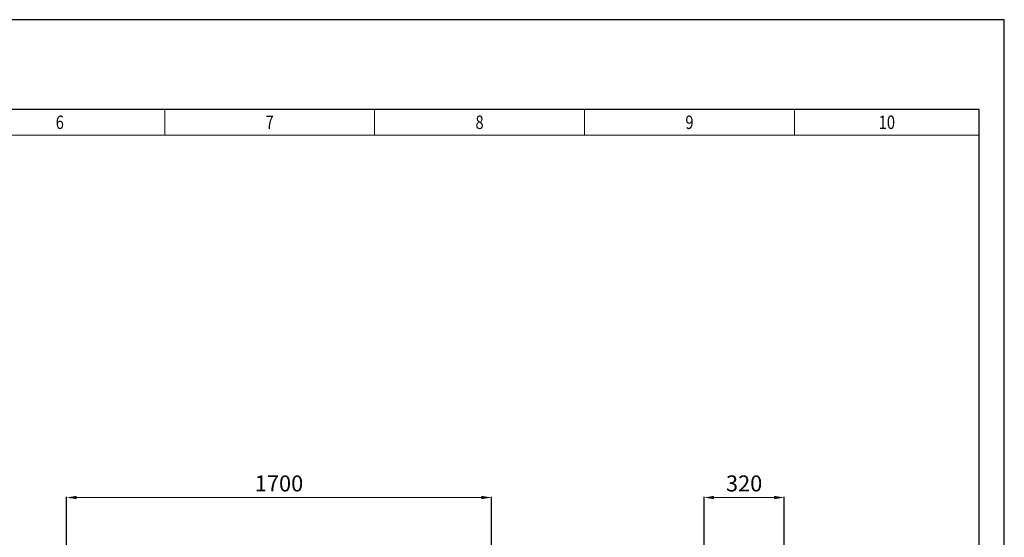
# Model space of a CAD drawing. Units: millimetres. Extents: x 0 to 9150, y 0 to 5941.
# Drawn here: x 5210 to 9150, y 3870 to 5941 of the extents above; entities that cross this region are included whole.
import ezdxf
from ezdxf.enums import TextEntityAlignment as Align

# ---------------------------------------------------------------- set-up
doc = ezdxf.new("R2010")
doc.units = ezdxf.units.MM
doc.layers.add('TITLE', color=7, linetype='Continuous')
doc.layers.add('wymiary', color=150, linetype='Continuous', lineweight=9)
doc.layers.add('wymiary @ 16', color=150, linetype='Continuous', lineweight=9)
doc.styles.add('CP_TXTCON', font='arial.ttf', dxfattribs={"width": 0.8})
doc.styles.add('CP_TXTCON_IT', font='arial.ttf', dxfattribs={"width": 0.8, "oblique": 15})
doc.styles.get("Standard").update_dxf_attribs({"font": 'arial.ttf'})
doc.styles.add('WD_IEC', font='ISOCP2.shx', dxfattribs={"width": 0.9, "height": 4})
doc.dimstyles.new('Lamel', dxfattribs={"dimtxt": 3, "dimasz": 2.5, "dimexe": 0.18, "dimexo": 0.625, "dimgap": 1, "dimtad": 1, "dimtoh": 1, "dimdec": 1, "dimzin": 9, "dimtxsty": 'WD_IEC', "dimcen": 0.09, "dimclrd": 256, "dimclre": 1, "dimclrt": 7, "dimadec": 0, "dimazin": 0, "dimtfac": 1, "dimtdec": 1, "dimtmove": 0, "dimatfit": 3, "dimfxl": 0, "dimlwd": 9, "dimarcsym": 0})

# ---------------------------------------------------------------- blocks, each defined once
blk = doc.blocks.new('linijka_A3_10')
at = {"lineweight": 9}
for points in [[(205, -5.13), (247, -5.13), (247, 0.01), (205, 0.01)], [(247, -5.13), (289, -5.13), (289, 0.01), (247, 0.01)], [(289, -5.13), (331, -5.13), (331, 0.01), (289, 0.01)], [(331, -5.13), (373, -5.13), (373, 0.01), (331, 0.01)], [(373, -5.13), (410, -5.13), (410, 0.01), (373, 0.01)]]:
    blk.add_lwpolyline(points, close=True, dxfattribs=at)
at = {"color": 3, "style": 'CP_TXTCON', "width": 0.8}
for tag, p in [('01', (18.5, -2.56)), ('02', (58, -2.56)), ('03', (100, -2.56)), ('04', (142, -2.56)), ('05', (184, -2.56)), ('06', (226, -2.56)), ('07', (268, -2.56)), ('08', (310, -2.56)), ('09', (352, -2.56)), ('10', (391.5, -2.56))]:
    blk.add_attdef(tag, text='', height=2.69, dxfattribs=at).set_placement(p, align=Align.MIDDLE_CENTER)
blk = doc.blocks.new('A3_lamel')
at = {"color": 7, "linetype": 'Continuous'}
blk.add_lwpolyline([(0, 0), (420, 0), (420, 297.03), (0, 297.03)], close=True, dxfattribs=at)
at = {"linetype": 'Continuous'}
blk.add_lwpolyline([(5, 5), (415, 5), (415, 279.08), (5, 279.08)], close=True, dxfattribs=at)
ref = blk.add_blockref('linijka_A3_10', (5, 279.07))
ref.add_attrib('10', '10', dxfattribs={"color": 3, "height": 2.694, "style": 'CP_TXTCON', "width": 0.8}).set_placement((396.5, 276.51), align=Align.MIDDLE_CENTER)
ref.add_attrib('09', '9', dxfattribs={"color": 3, "height": 2.69, "style": 'CP_TXTCON', "width": 0.8}).set_placement((357, 276.51), align=Align.MIDDLE_CENTER)
ref.add_attrib('08', '8', dxfattribs={"color": 3, "height": 2.69, "style": 'CP_TXTCON', "width": 0.8}).set_placement((315, 276.51), align=Align.MIDDLE_CENTER)
ref.add_attrib('07', '7', dxfattribs={"color": 3, "height": 2.69, "style": 'CP_TXTCON', "width": 0.8}).set_placement((273, 276.51), align=Align.MIDDLE_CENTER)
ref.add_attrib('06', '6', dxfattribs={"color": 3, "height": 2.69, "style": 'CP_TXTCON', "width": 0.8}).set_placement((231, 276.51), align=Align.MIDDLE_CENTER)
at = {"color": 1, "linetype": 'ByBlock', "style": 'CP_TXTCON', "width": 0.8, "flags": 8}
blk.add_attdef('1:1', text='', height=3, dxfattribs=at).set_placement((405.02, 22.5), align=Align.CENTER)
blk.add_attdef('SPRAWDZ', (130, 15), '', height=2.5, dxfattribs=at)
at = {"color": 7, "flags": 9}
blk.add_attdef('WD_TB', (4.98, 3.17), '', height=1.57, dxfattribs=at)
at = {"layer": 'TITLE', "color": 1, "style": 'CP_TXTCON_IT', "oblique": 15, "width": 0.8}
for tag, p in [('TITLE#1', (305, 22.5)), ('TITLE#2', (305, 17.5)), ('TITLE#3', (305, 12.5))]:
    blk.add_attdef(tag, text='', height=2.5, dxfattribs=at).set_placement(p, align=Align.CENTER)
at = {"layer": 'TITLE', "color": 1, "style": 'CP_TXTCON', "width": 0.8}
blk.add_attdef('TITLE#5', text='', height=3, dxfattribs=at).set_placement((137.5, 10), align=Align.TOP_LEFT)
blk.add_attdef('SH#', text='', height=3, dxfattribs=at).set_placement((392.5, 7.5), align=Align.RIGHT)
blk.add_attdef('SHTS', (400, 7.5), '', height=3, dxfattribs=at)
blk = doc.blocks.new('*D47')
at = {"layer": 'Defpoints', "color": 0, "transparency": 16777216}
for p in [(8268.6, 4029.2), (7948.6, 3554.7), (8268.6, 3554.7)]:
    blk.add_point(p, dxfattribs=at)
at = {"layer": 'wymiary', "color": 1, "lineweight": -2, "transparency": 16777216}
for p, q in [((7948.6, 3564.7), (7948.6, 4032.1)), ((8268.6, 3564.7), (8268.6, 4032.1))]:
    blk.add_line(p, q, dxfattribs=at)
at = {"layer": 'wymiary', "lineweight": 9, "transparency": 16777216}
blk.add_line((7988.6, 4029.2), (8228.6, 4029.2), dxfattribs=at)
at = {"layer": 'wymiary', "transparency": 16777216}
for points in [[(7988.6, 4035.9), (7988.6, 4022.6), (7948.6, 4029.2)], [(8228.6, 4035.9), (8228.6, 4022.6), (8268.6, 4029.2)]]:
    blk.add_solid(points, dxfattribs=at)
at = {"layer": 'wymiary', "color": 7, "transparency": 16777216, "insert": (8108.6, 4077.2), "char_height": 64, "attachment_point": 5, "style": 'WD_IEC'}
blk.add_mtext('320', dxfattribs=at)
blk = doc.blocks.new('*D50')
at = {"layer": 'Defpoints', "color": 0, "transparency": 16777216}
for p in [(7097.3, 4029.2), (5397.3, 3551.7), (7097.3, 2904.7)]:
    blk.add_point(p, dxfattribs=at)
at = {"layer": 'wymiary', "color": 1, "lineweight": -2, "transparency": 16777216}
for p, q in [((5397.3, 3561.7), (5397.3, 4032.1)), ((7097.3, 2914.7), (7097.3, 4032.1))]:
    blk.add_line(p, q, dxfattribs=at)
at = {"layer": 'wymiary', "lineweight": 9, "transparency": 16777216}
blk.add_line((5437.3, 4029.2), (7057.3, 4029.2), dxfattribs=at)
at = {"layer": 'wymiary', "transparency": 16777216}
for points in [[(5437.3, 4035.9), (5437.3, 4022.6), (5397.3, 4029.2)], [(7057.3, 4035.9), (7057.3, 4022.6), (7097.3, 4029.2)]]:
    blk.add_solid(points, dxfattribs=at)
at = {"layer": 'wymiary', "color": 7, "transparency": 16777216, "insert": (6247.3, 4077.2), "char_height": 64, "attachment_point": 5, "style": 'WD_IEC'}
blk.add_mtext('1700', dxfattribs=at)

msp = doc.modelspace()

# ---------------------------------------------------------------- block references
at = {"xscale": 20, "yscale": 20, "zscale": 20}
msp.add_blockref('A3_lamel', (750, 0), dxfattribs=at)

# ---------------------------------------------------------------- dimensions: what is measured, and where the dimension line sits
at = {"layer": 'wymiary @ 16'}
for base, p1, p2, picture, middle in [((7097.3, 4029.22), (5397.34, 3551.71), (7097.3, 2904.71), '*D50', (6247.32, 4077.22)), ((8268.65, 4029.22), (7948.65, 3554.71), (8268.65, 3554.71), '*D47', (8108.65, 4077.23))]:
    dim = msp.add_linear_dim(base=base, p1=p1, p2=p2, dimstyle='Lamel', override={"dimscale": 16, "dimtix": 0, "dimtofl": 1, "dimtmove": 0, "dimatfit": 3}, dxfattribs=at)
    dim.commit()
    dim.dimension.update_dxf_attribs({"geometry": picture, "text_midpoint": middle})

doc.saveas('drawing.dxf')
